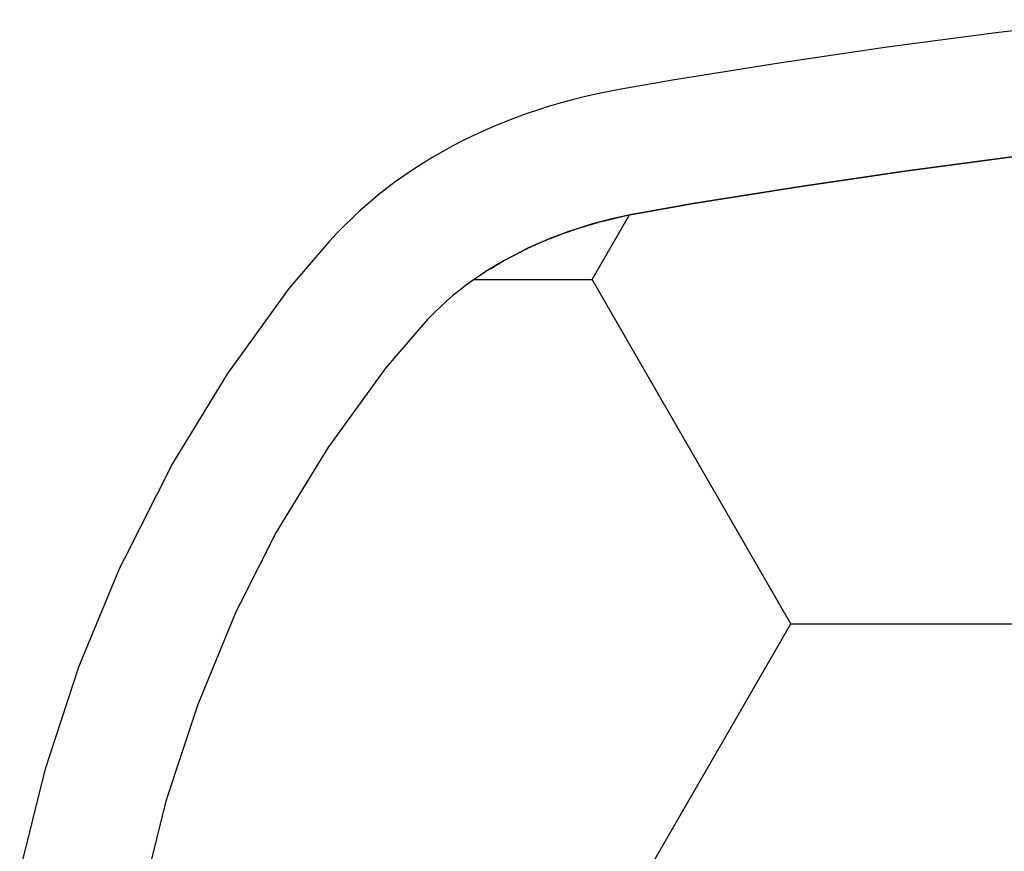
# Model space of a CAD drawing. Units: millimetres. Extents: x 90343 to 90865, y 71628 to 71906.
# Drawn here: x 90409 to 90424, y 71778 to 71792 of the extents above; entities that cross this region are included whole.
import ezdxf

# ---------------------------------------------------------------- set-up
doc = ezdxf.new("R2010")
doc.units = ezdxf.units.MM
doc.header["$MEASUREMENT"] = 0
for name, color, linetype in [('Hatch', 253, 'Continuous'), ('MOB_01', 1, 'Continuous'), ('MOB_02', 2, 'Continuous')]:
    doc.layers.add(name, color=color, linetype=linetype)

# ---------------------------------------------------------------- blocks, each defined once
blk = doc.blocks.new('LINHA PAINHO  - BALANÇO - TIDELLI - PLANTA BAIXA')
at = {"layer": 'Hatch'}
h = blk.add_hatch(dxfattribs=at)
h.set_pattern_fill('HONEY', scale=0.02)
h.set_pattern_definition([(0, (0, 0), (0.09525, 0.0549926129), [0.0635, -0.127]), (120, (0, 0), (-0.09524999979188381, 0.05499261326046782), [0.06349999999999999, -0.127]), (59.99999999999999, (0, 0), (2.081161820655097e-10, 0.1099852261604678), [-0.127, 0.0635])])
edge = h.paths.add_edge_path()
edge.add_line((1.558520285839096, -0.5529416577053833), (1.561134360163892, -0.5378931541844278))
edge.add_line((1.561134360163892, -0.5378931541844278), (1.558520285839098, -0.5228446506634697))
edge.add_line((1.558520285839098, -0.5228446506634697), (1.5545404984685, -0.5068214616953521))
edge.add_line((1.5545404984685, -0.5068214616953521), (1.549461192326621, -0.4913331960954613))
edge.add_line((1.549461192326621, -0.4913331960954613), (1.54330110961343, -0.4764394481580748))
edge.add_line((1.54330110961343, -0.4764394481580748), (1.54266360621842, -0.4752010681187193))
edge.add_line((1.54266360621842, -0.4752010681187193), (1.536900139204167, -0.4638293413764363))
edge.add_line((1.536900139204167, -0.4638293413764363), (1.528675918300325, -0.4503358226088874))
edge.add_line((1.528675918300325, -0.4503358226088874), (1.519446455790239, -0.4375914386400243))
edge.add_line((1.519446455790239, -0.4375914386400243), (1.513508335727151, -0.4306552891264643))
edge.add_line((1.513508335727151, -0.4306552891264643), (1.512734011933846, -0.4298250891405545))
edge.add_line((1.512734011933846, -0.4298250891405545), (1.512599503200433, -0.4296822969697246))
edge.add_line((1.512599503200433, -0.4296822969697246), (1.511542357238658, -0.4286057718900621))
edge.add_line((1.511542357238658, -0.4286057718900621), (1.510618890446802, -0.42772569967161))
edge.add_line((1.510618890446802, -0.42772569967161), (1.509686829632591, -0.4268818302812246))
edge.add_line((1.509686829632591, -0.4268818302812246), (1.508739625119501, -0.4260682387878916))
edge.add_line((1.508739625119501, -0.4260682387878916), (1.507774560873551, -0.4252793037546247))
edge.add_line((1.507774560873551, -0.4252793037546247), (1.506769361157323, -0.4244984525389344))
edge.add_line((1.506769361157323, -0.4244984525389344), (1.5057212603167, -0.4237246083036033))
edge.add_line((1.5057212603167, -0.4237246083036033), (1.504663223185912, -0.4229833623977601))
edge.add_line((1.504663223185912, -0.4229833623977601), (1.503570134955031, -0.4222549531514747))
edge.add_line((1.503570134955031, -0.4222549531514747), (1.502756550492856, -0.4217408429797445))
edge.add_line((1.502756550492856, -0.4217408429797445), (1.501427259292945, -0.4209301549413318))
edge.add_line((1.501427259292945, -0.4209301549413318), (1.500448614793457, -0.4203729359674748))
edge.add_line((1.500448614793457, -0.4203729359674748), (1.499292038396223, -0.4197393605132818))
edge.add_line((1.499292038396223, -0.4197393605132818), (1.498068481077483, -0.4191049557382897))
edge.add_line((1.498068481077483, -0.4191049557382897), (1.496819718404739, -0.4184928011556595))
edge.add_line((1.496819718404739, -0.4184928011556595), (1.495546326697158, -0.4179033820747513))
edge.add_line((1.495546326697158, -0.4179033820747513), (1.494248907030229, -0.4173371715016477))
edge.add_line((1.494248907030229, -0.4173371715016477), (1.492928084347873, -0.4167946290639735))
edge.add_line((1.492928084347873, -0.4167946290639735), (1.491584506537274, -0.4162762000310743))
edge.add_line((1.491584506537274, -0.4162762000310743), (1.490218843476195, -0.4157823144262607))
edge.add_line((1.490218843476195, -0.4157823144262607), (1.488831786061555, -0.4153133862273202))
edge.add_line((1.488831786061555, -0.4153133862273202), (1.487424045227154, -0.414869812650975))
edge.add_line((1.487424045227154, -0.414869812650975), (1.485996350956857, -0.4144519735164107))
edge.add_line((1.485996350956857, -0.4144519735164107), (1.4845494512992, -0.4140602306830079))
edge.add_line((1.4845494512992, -0.4140602306830079), (1.483084111387846, -0.4136949275571105))
edge.add_line((1.483084111387846, -0.4136949275571105), (1.481601112472, -0.4133563886628102))
edge.add_line((1.481601112472, -0.4133563886628102), (1.479903950502439, -0.413003946786673))
edge.add_line((1.479903950502439, -0.413003946786673), (1.478599289039911, -0.4127613556536603))
edge.add_line((1.478599289039911, -0.4127613556536603), (1.470311289124477, -0.4113169525730686))
edge.add_line((1.470311289124477, -0.4113169525730686), (1.453502264567318, -0.408621061902294))
edge.add_line((1.453502264567318, -0.408621061902294), (1.436500738128292, -0.4061316572970249))
edge.add_line((1.436500738128292, -0.4061316572970249), (1.419322117402543, -0.4038510181434975))
edge.add_line((1.419322117402543, -0.4038510181434975), (1.401981974401674, -0.401781232966281))
edge.add_line((1.401981974401674, -0.401781232966281), (1.384496031078947, -0.3999241974292185))
edge.add_line((1.384496031078947, -0.3999241974292185), (1.366880144718331, -0.3982816125246132))
edge.add_line((1.366880144718331, -0.3982816125246132), (1.349150293201517, -0.3968549829513331))
edge.add_line((1.349150293201517, -0.3968549829513331), (1.331322560167049, -0.3956456156824517))
edge.add_line((1.331322560167049, -0.3956456156824517), (1.313413120075628, -0.3946546187229432))
edge.add_line((1.313413120075628, -0.3946546187229432), (1.295438223194927, -0.3938829000578226))
edge.add_line((1.295438223194927, -0.3938829000578226), (1.268398008533142, -0.3930551731024621))
edge.add_line((1.268398008533142, -0.3930551731024621), (1.241284114524924, -0.392889476635233))
edge.add_line((1.241284114524924, -0.392889476635233), (1.214170220516704, -0.3930551731024621))
edge.add_line((1.214170220516704, -0.3930551731024621), (1.187130005854922, -0.3938829000578226))
edge.add_line((1.187130005854922, -0.3938829000578226), (1.169155108974215, -0.3946546187229432))
edge.add_line((1.169155108974215, -0.3946546187229432), (1.151245668882796, -0.3956456156824517))
edge.add_line((1.151245668882796, -0.3956456156824517), (1.133417935848327, -0.3968549829513333))
edge.add_line((1.133417935848327, -0.3968549829513333), (1.115688084331511, -0.3982816125246134))
edge.add_line((1.115688084331511, -0.3982816125246134), (1.098072197970901, -0.3999241974292181))
edge.add_line((1.098072197970901, -0.3999241974292181), (1.080586254648169, -0.4017812329662812))
edge.add_line((1.080586254648169, -0.4017812329662812), (1.063246111647299, -0.4038510181434977))
edge.add_line((1.063246111647299, -0.4038510181434977), (1.046067490921552, -0.4061316572970249))
edge.add_line((1.046067490921552, -0.4061316572970249), (1.029065964482529, -0.408621061902294))
edge.add_line((1.029065964482529, -0.408621061902294), (1.012256939925369, -0.4113169525730685))
edge.add_line((1.012256939925369, -0.4113169525730685), (1.003968940009941, -0.41276135565366))
edge.add_line((1.003968940009941, -0.41276135565366), (1.002664278547404, -0.4130039467866732))
edge.add_line((1.002664278547404, -0.4130039467866732), (1.000967116577843, -0.4133563886628105))
edge.add_line((1.000967116577843, -0.4133563886628105), (0.999484117662001, -0.4136949275571101))
edge.add_line((0.999484117662001, -0.4136949275571101), (0.9980187777506438, -0.414060230683008))
edge.add_line((0.9980187777506438, -0.414060230683008), (0.9965718780929897, -0.4144519735164097))
edge.add_line((0.9965718780929897, -0.4144519735164097), (0.9951441838226929, -0.4148698126509744))
edge.add_line((0.9951441838226929, -0.4148698126509744), (0.9937364429882888, -0.4153133862273204))
edge.add_line((0.9937364429882888, -0.4153133862273204), (0.9923493855736474, -0.4157823144262605))
edge.add_line((0.9923493855736474, -0.4157823144262605), (0.9909837225125713, -0.4162762000310746))
edge.add_line((0.9909837225125713, -0.4162762000310746), (0.9896401447019714, -0.4167946290639737))
edge.add_line((0.9896401447019714, -0.4167946290639737), (0.9883193220196161, -0.4173371715016481))
edge.add_line((0.9883193220196161, -0.4173371715016481), (0.9870219023526876, -0.417903382074751))
edge.add_line((0.9870219023526876, -0.417903382074751), (0.9857485106451049, -0.4184928011556597))
edge.add_line((0.9857485106451049, -0.4184928011556597), (0.9844997479723611, -0.4191049557382889))
edge.add_line((0.9844997479723611, -0.4191049557382889), (0.9832761906536214, -0.4197393605132813))
edge.add_line((0.9832761906536214, -0.4197393605132813), (0.9821196142563855, -0.4203729359674738))
edge.add_line((0.9821196142563855, -0.4203729359674738), (0.9811409697569218, -0.4209301549413192))
edge.add_line((0.9811409697569218, -0.4209301549413192), (0.9798116785570097, -0.4217408429797287))
edge.add_line((0.9798116785570097, -0.4217408429797287), (0.9789980940948135, -0.4222549531514741))
edge.add_line((0.9789980940948135, -0.4222549531514741), (0.977905005863933, -0.4229833623977575))
edge.add_line((0.977905005863933, -0.4229833623977575), (0.9768469687331426, -0.4237246083036045))
edge.add_line((0.9768469687331426, -0.4237246083036045), (0.9757988678925202, -0.4244984525389356))
edge.add_line((0.9757988678925202, -0.4244984525389356), (0.9747936681762938, -0.4252793037546244))
edge.add_line((0.9747936681762938, -0.4252793037546244), (0.9738286039303421, -0.4260682387878909))
edge.add_line((0.9738286039303421, -0.4260682387878909), (0.9728813994172538, -0.4268818302812232))
edge.add_line((0.9728813994172538, -0.4268818302812232), (0.9719493386030449, -0.4277256996716088))
edge.add_line((0.9719493386030449, -0.4277256996716088), (0.9710258718111866, -0.4286057718900622))
edge.add_line((0.9710258718111866, -0.4286057718900622), (0.9699687258494101, -0.4296822969697269))
edge.add_line((0.9699687258494101, -0.4296822969697269), (0.9698342171159894, -0.4298250891405598))
edge.add_line((0.9698342171159894, -0.4298250891405598), (0.9690598933226944, -0.4306552891264635))
edge.add_line((0.9690598933226944, -0.4306552891264635), (0.9631217732596056, -0.4375914386400244))
edge.add_line((0.9631217732596056, -0.4375914386400244), (0.9538923107495205, -0.4503358226088862))
edge.add_line((0.9538923107495205, -0.4503358226088862), (0.9456680898456775, -0.4638293413764363))
edge.add_line((0.9456680898456775, -0.4638293413764363), (0.9399046228314263, -0.4752010681187268))
edge.add_line((0.9399046228314263, -0.4752010681187268), (0.9392671194364146, -0.4764394481580748))
edge.add_line((0.9392671194364146, -0.4764394481580748), (0.9331070367232243, -0.4913331960954603))
edge.add_line((0.9331070367232243, -0.4913331960954603), (0.9280277305813445, -0.5068214616953525))
edge.add_line((0.9280277305813445, -0.5068214616953525), (0.924047943210746, -0.5228446506634696))
edge.add_line((0.924047943210746, -0.5228446506634696), (0.9214338688859527, -0.5378931541844278))
edge.add_line((0.9214338688859527, -0.5378931541844278), (0.924047943210749, -0.5529416577053835))
edge.add_line((0.924047943210749, -0.5529416577053835), (0.9280277305813522, -0.5689648466735021))
edge.add_line((0.9280277305813522, -0.5689648466735021), (0.9331070367232277, -0.5844531122733975))
edge.add_line((0.9331070367232277, -0.5844531122733975), (0.9392671194364155, -0.5993468602107798))
edge.add_line((0.9392671194364155, -0.5993468602107798), (0.9399046228314248, -0.6005852402501205))
edge.add_line((0.9399046228314248, -0.6005852402501205), (0.9456680898456813, -0.6119569669924201))
edge.add_line((0.9456680898456813, -0.6119569669924201), (0.9538923107495194, -0.6254504857599688))
edge.add_line((0.9538923107495194, -0.6254504857599688), (0.9631141504975431, -0.6381867728050469))
edge.add_line((0.9631141504975431, -0.6381867728050469), (0.9681782325947577, -0.6441181028714491))
edge.add_line((0.9681782325947577, -0.6441181028714491), (0.9690315601557424, -0.6450964310154919))
edge.add_line((0.9690315601557424, -0.6450964310154919), (0.9698433834361015, -0.6459706073466004))
edge.add_line((0.9698433834361015, -0.6459706073466004), (0.9699687258493643, -0.6461040113990795))
edge.add_line((0.9699687258493643, -0.6461040113990795), (0.9710244557252652, -0.64717909443383))
edge.add_line((0.9710244557252652, -0.64717909443383), (0.9717029689731151, -0.6478258491232824))
edge.add_arc((1.016053604058211, -0.5958502781209633), 0.06832597466167936, 229.5259499449741, 252.9221333709251)
edge.add_line((0.9959882412686866, -0.6611635235585712), (0.9965700931868107, -0.6613338124691404))
edge.add_line((0.9965700931868107, -0.6613338124691404), (0.9987717224435932, -0.6619307615633163))
edge.add_line((0.9987717224435932, -0.6619307615633163), (1.00097179479323, -0.662430891209671))
edge.add_line((1.00097179479323, -0.662430891209671), (1.002664278547408, -0.6627823615821831))
edge.add_line((1.002664278547408, -0.6627823615821831), (1.003968940009937, -0.6630249527151963))
edge.add_line((1.003968940009937, -0.6630249527151963), (1.012256939925369, -0.6644693557957865))
edge.add_line((1.012256939925369, -0.6644693557957865), (1.029065964482523, -0.6671652464665604))
edge.add_line((1.029065964482523, -0.6671652464665604), (1.046067490921551, -0.6696546510718291))
edge.add_line((1.046067490921551, -0.6696546510718291), (1.063246111647292, -0.6719352902253556))
edge.add_line((1.063246111647292, -0.6719352902253556), (1.080586254648167, -0.6740050754025737))
edge.add_line((1.080586254648167, -0.6740050754025737), (1.098072197970899, -0.6758621109396368))
edge.add_line((1.098072197970899, -0.6758621109396368), (1.115688084331508, -0.6775046958442409))
edge.add_line((1.115688084331508, -0.6775046958442409), (1.133417935848331, -0.6789313254175215))
edge.add_line((1.133417935848331, -0.6789313254175215), (1.151245668882791, -0.680140692686403))
edge.add_line((1.151245668882791, -0.680140692686403), (1.169155108974216, -0.6811316896459114))
edge.add_line((1.169155108974216, -0.6811316896459114), (1.187130005854922, -0.6819034083110321))
edge.add_line((1.187130005854922, -0.6819034083110321), (1.205154048531793, -0.6824551415777541))
edge.add_line((1.205154048531793, -0.6824551415777541), (1.223210880421425, -0.6827863838930625))
edge.add_line((1.223210880421425, -0.6827863838930625), (1.241284114524921, -0.6828968317336215))
edge.add_line((1.241284114524921, -0.6828968317336215), (1.259357348628425, -0.6827863838930625))
edge.add_line((1.259357348628425, -0.6827863838930625), (1.277414180518054, -0.682455141577754))
edge.add_line((1.277414180518054, -0.682455141577754), (1.295438223194924, -0.6819034083110321))
edge.add_line((1.295438223194924, -0.6819034083110321), (1.31341312007563, -0.6811316896459112))
edge.add_line((1.31341312007563, -0.6811316896459112), (1.331322560167056, -0.6801406926864029))
edge.add_line((1.331322560167056, -0.6801406926864029), (1.349150293201513, -0.6789313254175215))
edge.add_line((1.349150293201513, -0.6789313254175215), (1.366880144718335, -0.677504695844241))
edge.add_line((1.366880144718335, -0.677504695844241), (1.384496031078945, -0.6758621109396367))
edge.add_line((1.384496031078945, -0.6758621109396367), (1.401981974401677, -0.6740050754025739))
edge.add_line((1.401981974401677, -0.6740050754025739), (1.419322117402553, -0.6719352902253556))
edge.add_line((1.419322117402553, -0.6719352902253556), (1.436500738128294, -0.6696546510718292))
edge.add_line((1.436500738128294, -0.6696546510718292), (1.453502264567321, -0.6671652464665602))
edge.add_line((1.453502264567321, -0.6671652464665602), (1.470311289124473, -0.6644693557957867))
edge.add_line((1.470311289124473, -0.6644693557957867), (1.478599289039907, -0.6630249527151962))
edge.add_line((1.478599289039907, -0.6630249527151962), (1.479903950502437, -0.6627823615821832))
edge.add_line((1.479903950502437, -0.6627823615821832), (1.481596434256617, -0.6624308912096707))
edge.add_line((1.481596434256617, -0.6624308912096707), (1.483796506606251, -0.6619307615633162))
edge.add_line((1.483796506606251, -0.6619307615633162), (1.485998135863034, -0.6613338124691404))
edge.add_line((1.485998135863034, -0.6613338124691404), (1.486579987781146, -0.6611635235585749))
edge.add_arc((1.466514624991634, -0.595850278120963), 0.06832597466167961, 287.0778666290645, 310.4740500550265)
edge.add_line((1.51086526007673, -0.647825849123282), (1.511543773324579, -0.6471790944338291))
edge.add_line((1.511543773324579, -0.6471790944338291), (1.512599503200481, -0.6461040113990782))
edge.add_line((1.512599503200481, -0.6461040113990782), (1.512724845613738, -0.6459706073466127))
edge.add_line((1.512724845613738, -0.6459706073466127), (1.513536668894098, -0.645096431015497))
edge.add_line((1.513536668894098, -0.645096431015497), (1.51438999645509, -0.6441181028714463))
edge.add_line((1.51438999645509, -0.6441181028714463), (1.519454078552301, -0.6381867728050469))
edge.add_line((1.519454078552301, -0.6381867728050469), (1.528675918300326, -0.6254504857599681))
edge.add_line((1.528675918300326, -0.6254504857599681), (1.536900139204163, -0.6119569669924197))
edge.add_line((1.536900139204163, -0.6119569669924197), (1.542663606218417, -0.6005852402501227))
edge.add_line((1.542663606218417, -0.6005852402501227), (1.543301109613429, -0.5993468602107792))
edge.add_line((1.543301109613429, -0.5993468602107792), (1.549461192326617, -0.5844531122733975))
edge.add_line((1.549461192326617, -0.5844531122733975), (1.554540498468492, -0.5689648466735021))
edge.add_line((1.554540498468492, -0.5689648466735021), (1.558520285839096, -0.5529416577053833))
at = {"layer": 'MOB_01', "color": 7}
for p, q in [((1.078278956212834, -0.3819167859402164), (1.060684989364589, -0.384016868493695)), ((1.060684989364589, -0.384016868493695), (1.043253404399759, -0.3863310912600923)), ((1.043253404399759, -0.3863310912600923), (1.025999887614045, -0.3888573929011529)), ((1.025999887614045, -0.3888573929011529), (1.00893996895356, -0.3915935228535236)), ((1.00893996895356, -0.3915935228535236), (1.000453750814762, -0.3930758927135555)), ((1.000453750814762, -0.3930758927135555), (0.9985907470659661, -0.393425111141836)), ((0.992985524466997, -0.3947049731893597), (0.9911486554394409, -0.3952023654461071)), ((0.9948387359686097, -0.3942429122576059), (0.992985524466997, -0.3947049731893597)), ((0.9967074304218317, -0.3938162672146042), (0.9948387359686097, -0.3942429122576059)), ((0.9985907470659661, -0.393425111141836), (0.9967074304218317, -0.3938162672146042)), ((0.9875273775969475, -0.3963027472285006), (0.9857446830470784, -0.3969055084975954)), ((0.9893289873151345, -0.3957349928158296), (0.9875273775969475, -0.3963027472285006)), ((0.9911486554394409, -0.3952023654461071), (0.9893289873151345, -0.3957349928158296)), ((0.9839817598882918, -0.3975431440075761), (0.9822394640162591, -0.3982155083421782)), ((0.9857446830470784, -0.3969055084975954), (0.9839817598882918, -0.3975431440075761)), ((0.9805186512179782, -0.3989224428483242), (0.9788201773898444, -0.3996637751308419)), ((0.9822394640162591, -0.3982155083421782), (0.9805186512179782, -0.3989224428483242)), ((0.9771448987483948, -0.4004393184732646), (0.9754936720251135, -0.4012488711808408)), ((0.9788201773898444, -0.3996637751308419), (0.9771448987483948, -0.4004393184732646)), ((0.9738673546359378, -0.4020922158422627), (0.9722668048148573, -0.4029691185076861)), ((0.9754936720251135, -0.4012488711808408), (0.9738673546359378, -0.4020922158422627)), ((0.9706928816995379, -0.4038793277818586), (0.9691464453563889, -0.4048225738323031)), ((0.9722668048148573, -0.4029691185076861), (0.9706928816995379, -0.4038793277818586)), ((1.063246111647296, -0.4038510181434982), (1.046067490921551, -0.4061316572970252)), ((1.046067490921551, -0.4061316572970256), (1.063246111647298, -0.4038510181434988)), ((1.063246111647299, -0.4038510181434978), (1.046067490921551, -0.4061316572970252)), ((0.9676283567311166, -0.4057985673143073), (0.9661394775097998, -0.4068069982165637)), ((0.9691464453563889, -0.4048225738323031), (0.9676283567311166, -0.4057985673143073)), ((0.9661394775097998, -0.4068069982165637), (0.9646806698756496, -0.407847534632976)), ((1.046067490921551, -0.4061316572970252), (1.029065964482527, -0.4086210619022944)), ((1.029065964482531, -0.4086210619022942), (1.046067490921551, -0.4061316572970256)), ((1.046067490921551, -0.4061316572970252), (1.029065964482528, -0.4086210619022942)), ((0.9632527961451993, -0.408919821469221), (0.9618567182685007, -0.4100234790948601)), ((0.9646806698756496, -0.407847534632976), (0.9632527961451993, -0.408919821469221)), ((1.029065964482527, -0.4086210619022944), (1.01225693992537, -0.4113169525730685)), ((1.012256939925374, -0.4113169525730675), (1.029065964482531, -0.4086210619022942)), ((1.029065964482528, -0.4086210619022942), (1.012256939925368, -0.4113169525730686)), ((0.9618567182685007, -0.4100234790948601), (0.9604932971778726, -0.411158101954789)), ((0.9604932971778726, -0.411158101954789), (0.9591633919706899, -0.4123232571567774)), ((1.01225693992537, -0.4113169525730685), (1.003968940009936, -0.41276135565366)), ((1.003968940009937, -0.4127613556536601), (1.012256939925374, -0.4113169525730675)), ((1.012256939925368, -0.4113169525730686), (1.003968940009935, -0.4127613556536602)), ((0.9578678589127994, -0.4135184830550527), (0.9566075502515239, -0.4147432878525895)), ((0.9591633919706899, -0.4123232571567774), (0.9578678589127994, -0.4135184830550527)), ((0.9994822040916511, -0.4136923873836301), (0.9995419687055196, -0.413675587309619)), ((1.000967116577845, -0.4133563886628103), (0.999484117662, -0.4136949275571103)), ((1.000967116577844, -0.4133563886628104), (0.9994841176619986, -0.4136949275571103)), ((0.9995419687055196, -0.413675587309619), (0.9995807405332799, -0.4136728704944535)), ((0.9995807405332799, -0.4136728704944535), (1.000870890944672, -0.413378355043979)), ((1.000870890944672, -0.413378355043979), (1.000896138368214, -0.4133679909155918)), ((1.000896138368214, -0.4133679909155918), (1.000968311438368, -0.4133543586712979)), ((1.002664278547404, -0.4130039467866735), (1.000967116577845, -0.4133563886628103)), ((1.002664278547404, -0.4130039467866732), (1.000967116577844, -0.4133563886628104)), ((1.000968311438368, -0.4133543586712979), (1.00103597292735, -0.4133376924623294)), ((1.00103597292735, -0.4133376924623294), (1.001063178364896, -0.4133364399501593)), ((1.001063178364896, -0.4133364399501593), (1.002371312147096, -0.4130647857811956)), ((1.002371312147096, -0.4130647857811956), (1.002399819451536, -0.4130531207935285)), ((1.002399819451536, -0.4130531207935285), (1.003968940009937, -0.4127613556536601)), ((1.003968940009936, -0.41276135565366), (1.002664278547404, -0.4130039467866735)), ((1.003968940009935, -0.4127613556536602), (1.002664278547404, -0.4130039467866732)), ((0.9566075502515239, -0.4147432878525895), (0.9553833128293832, -0.4159971482478394)), ((0.995144183822692, -0.4148698126509755), (0.9937364429882898, -0.4153133862273193)), ((0.9951441838226911, -0.4148698126509752), (0.9937364429882898, -0.4153133862273199)), ((0.9938351043767222, -0.4152822984135369), (0.9950459065793935, -0.4149007794221431)), ((0.9950459065793935, -0.4149007794221431), (0.9950779912218013, -0.414884689718904)), ((0.9950779912218013, -0.414884689718904), (0.9951483540418411, -0.414866021028059)), ((0.9965718780929897, -0.4144519735164103), (0.995144183822692, -0.4148698126509755)), ((0.9965718780929889, -0.4144519735164103), (0.9951441838226911, -0.4148698126509752)), ((0.9951483540418411, -0.414866021028059), (0.9952070086371605, -0.4148461206860666)), ((0.9952070086371605, -0.4148461206860666), (0.9952423740338108, -0.4148410756071341)), ((0.9952423740338108, -0.4148410756071341), (0.996474078251997, -0.4144805963117598)), ((0.996474078251997, -0.4144805963117598), (0.9965044861180812, -0.4144664128575996)), ((0.9965044861180812, -0.4144664128575996), (0.9965689470951218, -0.4144504467458913)), ((0.9965689470951218, -0.4144504467458913), (0.9966361548323208, -0.4144290879516569)), ((0.9980187777506444, -0.4140602306830077), (0.9965718780929897, -0.4144519735164103)), ((0.9980187777506435, -0.4140602306830081), (0.9965718780929889, -0.4144519735164103)), ((0.9966361548323208, -0.4144290879516569), (0.9966695688279184, -0.4144255241043199)), ((0.9966695688279184, -0.4144255241043199), (0.9979214815969581, -0.4140865732636575)), ((0.9979214815969581, -0.4140865732636575), (0.997950144774113, -0.4140737619904825)), ((0.997950144774113, -0.4140737619904825), (0.9980196471803962, -0.4140579354621238)), ((0.999484117662, -0.4136949275571103), (0.9980187777506444, -0.4140602306830077)), ((0.9994841176619986, -0.4136949275571103), (0.9980187777506435, -0.4140602306830081)), ((0.9980196471803962, -0.4140579354621238), (0.998084743221161, -0.4140389450234105)), ((0.998084743221161, -0.4140389450234105), (0.9981159447765537, -0.4140360073488692)), ((0.9981159447765537, -0.4140360073488692), (0.9993873474812074, -0.4137190519594171)), ((0.9993873474812074, -0.4137190519594171), (0.9994166598589138, -0.4137053695809302)), ((0.9994166598589138, -0.4137053695809302), (0.9994822040916511, -0.4136923873836301)), ((0.9553833128293832, -0.4159971482478394), (0.9541694550780715, -0.4173081631428447)), ((0.9896401447019723, -0.4167946290639726), (0.9883193220196147, -0.4173371715016483)), ((0.9896401447019727, -0.4167946290639732), (0.9883193220196156, -0.4173371715016474)), ((0.989540311206361, -0.4168356367698475), (0.9895795646034533, -0.4168129638008226)), ((0.9895795646034533, -0.4168129638008226), (0.9896399557355391, -0.416791558751631)), ((0.9896399557355391, -0.416791558751631), (0.9896960015576943, -0.4167667667355484)), ((0.9909837225125684, -0.4162762000310745), (0.9896401447019723, -0.4167946290639726)), ((0.9909837225125688, -0.416276200031075), (0.9896401447019727, -0.4167946290639732)), ((0.9896960015576943, -0.4167667667355484), (0.9897400048742284, -0.4167560973078516)), ((0.9897400048742284, -0.4167560973078516), (0.9908842152586446, -0.4163145956111524)), ((0.9908842152586446, -0.4163145956111524), (0.990921585293584, -0.4162933711906929)), ((0.990921585293584, -0.4162933711906929), (0.9909873976295769, -0.4162717285989128)), ((0.9923493855736489, -0.4157823144262601), (0.9909837225125684, -0.4162762000310745)), ((0.9923493855736489, -0.4157823144262603), (0.9909837225125688, -0.416276200031075)), ((0.9909873976295769, -0.4162717285989128), (0.9910414010964232, -0.4162492929129193)), ((0.9910414010964232, -0.4162492929129193), (0.9910832236667071, -0.4162402159079827)), ((0.9910832236667071, -0.4162402159079827), (0.9922502498697083, -0.4158181663860107)), ((0.9922502498697083, -0.4158181663860107), (0.9922859682875491, -0.4157992275018758)), ((0.9922859682875491, -0.4157992275018758), (0.9923495686857016, -0.4157794973452933)), ((0.9937364429882898, -0.4153133862273193), (0.9923493855736489, -0.4157823144262601)), ((0.9937364429882898, -0.4153133862273199), (0.9923493855736489, -0.4157823144262603)), ((0.9923495686857016, -0.4157794973452933), (0.9924088345461115, -0.4157564226242908)), ((0.9924088345461115, -0.4157564226242908), (0.9924484854896889, -0.4157488113104885)), ((0.9924484854896889, -0.4157488113104885), (0.9936377189239951, -0.4153467622773467)), ((0.9936377189239951, -0.4153467622773467), (0.9936745319278213, -0.4153267246239653)), ((0.9936745319278213, -0.4153267246239653), (0.9937353149218437, -0.415309907554154)), ((0.9937353149218437, -0.415309907554154), (0.9937922527858469, -0.4152884063731295)), ((0.9937922527858469, -0.4152884063731295), (0.9938351043767222, -0.4152822984135369)), ((0.9541694550780715, -0.4173081631428447), (0.9476819804662386, -0.4248747735024654)), ((0.987021902352688, -0.4179033820747516), (0.9857485106451045, -0.4184928011556599)), ((0.9870219023526885, -0.4179033820747512), (0.9857485106451058, -0.4184928011556589)), ((0.9858491409297536, -0.4184462220790595), (0.9869215747140911, -0.4179498210645615)), ((0.9869215747140911, -0.4179498210645615), (0.9869641185342588, -0.4179224177025763)), ((0.9869641185342588, -0.4179224177025763), (0.9870250273666628, -0.4178982162242745)), ((0.9883193220196147, -0.4173371715016483), (0.987021902352688, -0.4179033820747516)), ((0.9883193220196156, -0.4173371715016474), (0.9870219023526885, -0.4179033820747512)), ((0.9870250273666628, -0.4178982162242745), (0.9870739745350776, -0.41787380011946)), ((0.9870739745350776, -0.41787380011946), (0.9871223327347654, -0.4178595529686871)), ((0.9871223327347654, -0.4178595529686871), (0.9882192131183918, -0.4173808603093477)), ((0.9882192131183918, -0.4173808603093477), (0.9882602088810244, -0.4173561437411699)), ((0.9882602088810244, -0.4173561437411699), (0.9883151885218937, -0.4173353927782125)), ((0.9883151885218937, -0.4173353927782125), (0.9883730571646034, -0.4173079780009036)), ((0.9883730571646034, -0.4173079780009036), (0.988419493769773, -0.4172960248539994)), ((0.988419493769773, -0.4172960248539994), (0.989540311206361, -0.4168356367698475)), ((0.98327619065362, -0.4197393605132813), (0.9821196142563875, -0.4203729359674747)), ((0.9832761906536214, -0.4197393605132808), (0.9821196142563857, -0.4203729359674746)), ((0.9821792053179821, -0.4203402918343183), (0.9831756094743529, -0.4197944591358101)), ((0.9831756094743529, -0.4197944591358101), (0.9832231935269977, -0.4197603639257879)), ((0.9832231935269977, -0.4197603639257879), (0.9832749574635598, -0.41973570368648)), ((0.9832749574635598, -0.41973570368648), (0.9833222894971239, -0.4197077110222907)), ((0.9844997479723623, -0.4191049557382902), (0.98327619065362, -0.4197393605132813)), ((0.984499747972361, -0.4191049557382899), (0.9832761906536214, -0.4197393605132808)), ((0.9833222894971239, -0.4197077110222907), (0.9833770201109369, -0.4196870812385778)), ((0.9833770201109369, -0.4196870812385778), (0.9843991776550278, -0.4191571006509666)), ((0.9843991776550278, -0.4191571006509666), (0.9844449914596507, -0.4191249774733627)), ((0.9844449914596507, -0.4191249774733627), (0.9845024656162922, -0.4190993236521524)), ((0.9857485106451045, -0.4184928011556599), (0.9844997479723623, -0.4191049557382902)), ((0.9857485106451058, -0.4184928011556589), (0.984499747972361, -0.4191049557382899)), ((0.9845024656162922, -0.4190993236521524), (0.9845478718335787, -0.4190739244194617)), ((0.9845478718335787, -0.4190739244194617), (0.9846005133812827, -0.4190555596375046)), ((0.9846005133812827, -0.4190555596375046), (0.9856480270648742, -0.4185420591015125)), ((0.9856480270648742, -0.4185420591015125), (0.9856959078018082, -0.4185088903404152)), ((0.9856959078018082, -0.4185088903404152), (0.9857457999034356, -0.4184884858018779)), ((0.9857457999034356, -0.4184884858018779), (0.9857914687334661, -0.4184634621864116)), ((0.9857914687334661, -0.4184634621864116), (0.9858491409297536, -0.4184462220790595)), ((0.9811409697569209, -0.4209301549413194), (0.9798116785570099, -0.4217408429797296)), ((0.9809051673799405, -0.4210690632829597), (0.9798626544247804, -0.4217097545874712)), ((0.9798626544247804, -0.4217097545874712), (0.9808065211510866, -0.4211341234052878)), ((0.9808065211510866, -0.4211341234052878), (0.9808701700398244, -0.4210843424328559)), ((0.9808701700398244, -0.4210843424328559), (0.9819778801531749, -0.4204536362949105)), ((0.9810237633930807, -0.4209968897053959), (0.9809051673799405, -0.4210690632829597)), ((0.9821196142563875, -0.4203729359674747), (0.9810237633930807, -0.4209968897053959)), ((0.9821196142563857, -0.4203729359674746), (0.9811409697569209, -0.4209301549413194)), ((0.9819778801531749, -0.4204536362949105), (0.98202672670892, -0.4204163136067869)), ((0.98202672670892, -0.4204163136067869), (0.98208066163498, -0.4203894230894726)), ((0.98208066163498, -0.4203894230894726), (0.9821224356187024, -0.4203633246002152)), ((0.9821224356187024, -0.4203633246002152), (0.9821792053179821, -0.4203402918343183)), ((0.9779050058639323, -0.4229833623977597), (0.9768469687331445, -0.4237246083036025)), ((0.9789980940948131, -0.4222549531514753), (0.9779050058639323, -0.4229833623977597)), ((0.9798116785570099, -0.4217408429797296), (0.9789980940948131, -0.4222549531514753)), ((0.9757988678925216, -0.4244984525389343), (0.9747936681762934, -0.4252793037546246)), ((0.9768469687331445, -0.4237246083036025), (0.9757988678925216, -0.4244984525389343)), ((0.9476819804662386, -0.4248747735024654), (0.9378526757856684, -0.4384500306405135)), ((0.9738286039303423, -0.4260682387878917), (0.9728813994172532, -0.4268818302812233)), ((0.9747936681762934, -0.4252793037546246), (0.9738286039303423, -0.4260682387878917)), ((0.9719493386030438, -0.4277256996716103), (0.9710258718111868, -0.4286057718900623)), ((0.9728813994172532, -0.4268818302812233), (0.9719493386030438, -0.4277256996716103)), ((0.9710258718111868, -0.4286057718900623), (0.9699687258494119, -0.4296822969697252)), ((0.9690598933226933, -0.4306552891264642), (0.9631217732596054, -0.4375914386400239)), ((0.9698342171159968, -0.4298250891405559), (0.9690598933226933, -0.4306552891264642)), ((0.9699687258494119, -0.4296822969697252), (0.9698342171159968, -0.4298250891405559)), ((0.9378526757856684, -0.4384500306405135), (0.9290815325905681, -0.4528408874401718)), ((0.9631217732596054, -0.4375914386400239), (0.9538923107495201, -0.4503358226088866)), ((0.9538923107495201, -0.4503358226088866), (0.945668089845678, -0.4638293413764362)), ((0.9290815325905681, -0.4528408874401718), (0.9214000021516779, -0.4679970885423234)), ((0.945668089845678, -0.4638293413764362), (0.939904622831423, -0.4752010681187291)), ((0.9214000021516779, -0.4679970885423234), (0.92060503150013, -0.4695850807859331)), ((0.92060503150013, -0.4695850807859331), (0.914063275773165, -0.4854016315372294)), ((0.9392671194364148, -0.4764394481580747), (0.9331070367232239, -0.4913331960954607)), ((0.939904622831423, -0.4752010681187291), (0.9392671194364148, -0.4764394481580747)), ((0.914063275773165, -0.4854016315372294), (0.908665673217578, -0.5018604744674292)), ((0.9331070367232239, -0.4913331960954607), (0.9280277305813447, -0.5068214616953525)), ((0.908665673217578, -0.5018604744674292), (0.9046737262707223, -0.5179326196158637)), ((0.9280277305813447, -0.5068214616953525), (0.924047943210746, -0.5228446506634703))]:
    blk.add_line(p, q, dxfattribs=at)

msp = doc.modelspace()

# ---------------------------------------------------------------- block references
at = {"layer": 'MOB_02', "xscale": 100, "yscale": 100, "zscale": 100}
msp.add_blockref('LINHA PAINHO  - BALANÇO - TIDELLI - PLANTA BAIXA', (90318.04626721326, 71829.71015589431), dxfattribs=at)

doc.saveas('drawing.dxf')
